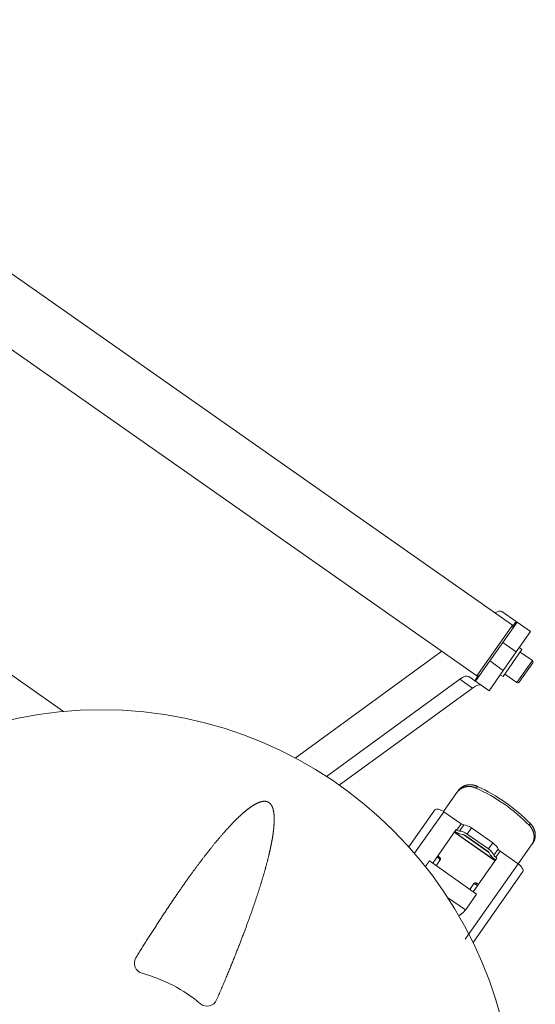
# Model space of a CAD drawing. Extents: x -123022 to 24613, y -6177 to 17283.
# Drawn here: x -107797 to -107547, y 2657 to 3134 of the extents above; entities that cross this region are included whole.
import ezdxf

# ---------------------------------------------------------------- set-up
doc = ezdxf.new("R2010")
doc.units = 0
doc.header["$LTSCALE"] = 130.68
doc.layers.get('0').update_dxf_attribs({"linetype": 'CONTINUOUS'})
doc.layers.add('1', color=7, linetype='CONTINUOUS')

# ---------------------------------------------------------------- blocks, each defined once
blk = doc.blocks.new('a10', base_point=(4243.03, 4811.58))
at = {"color": 0, "linetype": 'Continuous', "lineweight": 0}
for p, q in [((4580.04, 5718.24), (4516.26, 5762.97)), ((4764.07, 5669.77), (4770.51, 5678.95)), ((4770.51, 5678.95), (4771.09, 5679.78)), ((4779.89, 5681.13), (4780.48, 5681.96)), ((4747.28, 5652.63), (4759.91, 5670.63)), ((4750, 5649.54), (4764.15, 5669.71)), ((4764.15, 5669.71), (4772.59, 5663.8)), ((4770.26, 5661), (4758.83, 5644.71)), ((4789.05, 5646.01), (4769.41, 5659.79)), ((4769.65, 5660.14), (4769.9, 5659.96)), ((4770.51, 5660.83), (4770.26, 5661)), ((4772.59, 5663.8), (4770.51, 5660.83)), ((4773.83, 5663.31), (4771.75, 5660.34)), ((4777.57, 5661.85), (4775.49, 5658.88)), ((4777.57, 5661.85), (4787.89, 5654.61)), ((4806.13, 5663.97), (4805.55, 5663.13)), ((4769.74, 5659.4), (4788.57, 5646.19)), ((4786.06, 5649.99), (4773.85, 5658.55)), ((4774.88, 5658.02), (4785.2, 5650.78)), ((4775.49, 5658.88), (4785.81, 5651.64)), ((4787.89, 5654.61), (4785.81, 5651.64)), ((4788.45, 5648.63), (4790.54, 5651.59)), ((4789.34, 5647.62), (4791.42, 5650.59)), ((4791.42, 5650.59), (4800.18, 5644.45)), ((4806.7, 5653.57), (4800.26, 5644.39)), ((4806.7, 5653.57), (4807.28, 5654.4)), ((4780.11, 5629.78), (4757.19, 5645.86)), ((4760.47, 5643.56), (4762.43, 5646.36)), ((4760.94, 5647.71), (4761.75, 5647.14)), ((4762.12, 5647.65), (4761.3, 5648.23)), ((4761.75, 5647.14), (4762.12, 5647.65)), ((4778.48, 5630.93), (4789.91, 5647.22)), ((4788.73, 5646.76), (4789.3, 5646.36)), ((4789.91, 5647.22), (4789.34, 5647.62)), ((4800.18, 5644.45), (4774.54, 5607.9)), ((4802.48, 5640.77), (4778.35, 5606.37)), ((4778.81, 5634.88), (4776.84, 5632.08)), ((4780.13, 5635.02), (4779.77, 5634.5)), ((4779.77, 5634.5), (4780.58, 5633.93)), ((4780.95, 5634.45), (4780.13, 5635.02)), ((4766.01, 5628.2), (4774.7, 5622.11)), ((4775.3, 5622.92), (4780.11, 5629.78))]:
    blk.add_line(p, q, dxfattribs=at)
for points in [[(4770.51, 5678.95), (4770.61, 5679.08), (4770.7, 5679.21), (4770.8, 5679.34), (4770.91, 5679.46), (4771.01, 5679.58), (4771.12, 5679.7), (4771.23, 5679.82), (4771.35, 5679.93), (4771.47, 5680.04), (4771.59, 5680.15), (4771.71, 5680.26), (4771.84, 5680.36), (4771.96, 5680.46), (4772.1, 5680.55), (4772.23, 5680.65), (4772.36, 5680.74), (4772.5, 5680.82), (4772.64, 5680.91), (4772.79, 5680.99), (4772.93, 5681.07), (4773.08, 5681.14), (4773.23, 5681.21), (4773.38, 5681.28), (4773.53, 5681.35), (4773.68, 5681.41), (4773.84, 5681.46), (4774, 5681.52), (4774.16, 5681.57), (4774.32, 5681.62), (4774.48, 5681.66), (4774.64, 5681.7), (4774.81, 5681.74), (4774.97, 5681.77), (4775.14, 5681.8), (4775.31, 5681.83), (4775.47, 5681.85), (4775.64, 5681.87), (4775.81, 5681.88), (4775.99, 5681.89), (4776.16, 5681.9), (4776.33, 5681.9), (4776.5, 5681.9), (4776.68, 5681.9), (4776.85, 5681.89), (4777.02, 5681.88), (4777.19, 5681.86), (4777.37, 5681.84), (4777.54, 5681.82), (4777.71, 5681.79), (4777.89, 5681.76), (4778.06, 5681.73), (4778.23, 5681.69), (4778.4, 5681.65), (4778.57, 5681.61), (4778.74, 5681.56), (4778.9, 5681.51), (4779.07, 5681.45), (4779.24, 5681.4), (4779.4, 5681.33), (4779.57, 5681.27), (4779.73, 5681.2), (4779.89, 5681.13)], [(4771.09, 5679.78), (4771.19, 5679.92), (4771.29, 5680.04), (4771.39, 5680.17), (4771.49, 5680.29), (4771.6, 5680.42), (4771.71, 5680.54), (4771.82, 5680.65), (4771.93, 5680.76), (4772.05, 5680.88), (4772.17, 5680.98), (4772.29, 5681.09), (4772.42, 5681.19), (4772.55, 5681.29), (4772.68, 5681.38), (4772.81, 5681.48), (4772.94, 5681.57), (4773.08, 5681.65), (4773.22, 5681.74), (4773.36, 5681.82), (4773.51, 5681.9), (4773.65, 5681.97), (4773.8, 5682.04), (4773.95, 5682.11), (4774.1, 5682.17), (4774.25, 5682.23), (4774.4, 5682.29), (4774.56, 5682.34), (4774.72, 5682.4), (4774.88, 5682.44), (4775.04, 5682.49), (4775.2, 5682.53), (4775.36, 5682.56), (4775.52, 5682.6), (4775.69, 5682.63), (4775.85, 5682.65), (4776.02, 5682.67), (4776.19, 5682.69), (4776.35, 5682.71), (4776.52, 5682.72), (4776.69, 5682.73), (4776.86, 5682.73), (4777.03, 5682.73), (4777.2, 5682.73), (4777.35, 5682.73), (4777.5, 5682.72), (4777.64, 5682.71), (4777.79, 5682.69), (4777.94, 5682.68), (4778.08, 5682.66), (4778.23, 5682.64), (4778.38, 5682.61), (4778.52, 5682.59), (4778.64, 5682.56), (4778.75, 5682.54), (4778.87, 5682.51), (4778.99, 5682.48), (4779.11, 5682.45), (4779.22, 5682.42), (4779.34, 5682.39), (4779.46, 5682.35), (4779.57, 5682.31), (4779.69, 5682.28), (4779.8, 5682.24), (4779.91, 5682.19), (4780.03, 5682.15), (4780.14, 5682.1), (4780.25, 5682.06), (4780.36, 5682.01), (4780.48, 5681.96)], [(4805.55, 5663.13), (4805.67, 5663.01), (4805.79, 5662.88), (4805.91, 5662.74), (4806.02, 5662.61), (4806.13, 5662.48), (4806.24, 5662.34), (4806.34, 5662.2), (4806.45, 5662.06), (4806.54, 5661.92), (4806.64, 5661.77), (4806.73, 5661.62), (4806.82, 5661.48), (4806.91, 5661.32), (4806.99, 5661.17), (4807.07, 5661.02), (4807.15, 5660.86), (4807.22, 5660.71), (4807.29, 5660.55), (4807.36, 5660.39), (4807.42, 5660.23), (4807.48, 5660.07), (4807.53, 5659.91), (4807.59, 5659.75), (4807.64, 5659.58), (4807.68, 5659.42), (4807.72, 5659.25), (4807.76, 5659.09), (4807.79, 5658.92), (4807.82, 5658.76), (4807.85, 5658.59), (4807.87, 5658.42), (4807.89, 5658.26), (4807.9, 5658.09), (4807.92, 5657.92), (4807.92, 5657.75), (4807.93, 5657.59), (4807.92, 5657.42), (4807.92, 5657.25), (4807.91, 5657.09), (4807.9, 5656.92), (4807.88, 5656.76), (4807.86, 5656.59), (4807.84, 5656.43), (4807.81, 5656.26), (4807.78, 5656.1), (4807.75, 5655.94), (4807.71, 5655.78), (4807.67, 5655.62), (4807.62, 5655.46), (4807.57, 5655.31), (4807.52, 5655.15), (4807.46, 5655), (4807.4, 5654.85), (4807.33, 5654.7), (4807.27, 5654.55), (4807.2, 5654.41), (4807.12, 5654.26), (4807.04, 5654.12), (4806.96, 5653.98), (4806.88, 5653.84), (4806.79, 5653.71), (4806.7, 5653.57)], [(4806.13, 5663.97), (4806.26, 5663.83), (4806.38, 5663.7), (4806.5, 5663.57), (4806.62, 5663.43), (4806.73, 5663.29), (4806.84, 5663.15), (4806.95, 5663), (4807.05, 5662.86), (4807.15, 5662.71), (4807.25, 5662.56), (4807.35, 5662.41), (4807.44, 5662.25), (4807.52, 5662.1), (4807.61, 5661.94), (4807.69, 5661.79), (4807.76, 5661.63), (4807.84, 5661.47), (4807.91, 5661.31), (4807.97, 5661.14), (4808.04, 5660.98), (4808.09, 5660.82), (4808.15, 5660.65), (4808.2, 5660.48), (4808.25, 5660.32), (4808.29, 5660.15), (4808.33, 5659.98), (4808.37, 5659.81), (4808.4, 5659.64), (4808.42, 5659.47), (4808.45, 5659.3), (4808.47, 5659.13), (4808.48, 5658.96), (4808.5, 5658.79), (4808.5, 5658.62), (4808.51, 5658.45), (4808.51, 5658.28), (4808.51, 5658.11), (4808.5, 5657.94), (4808.49, 5657.78), (4808.47, 5657.61), (4808.45, 5657.44), (4808.43, 5657.28), (4808.4, 5657.13), (4808.38, 5656.99), (4808.35, 5656.85), (4808.32, 5656.71), (4808.28, 5656.57), (4808.24, 5656.43), (4808.2, 5656.29), (4808.16, 5656.16), (4808.12, 5656.04), (4808.08, 5655.93), (4808.04, 5655.82), (4808, 5655.72), (4807.95, 5655.61), (4807.91, 5655.5), (4807.86, 5655.4), (4807.81, 5655.3), (4807.76, 5655.19), (4807.7, 5655.09), (4807.65, 5654.99), (4807.59, 5654.89), (4807.53, 5654.79), (4807.47, 5654.69), (4807.41, 5654.6), (4807.35, 5654.5), (4807.28, 5654.4)], [(4757.19, 5645.86), (4757.19, 5645.85), (4757.19, 5645.85), (4757.18, 5645.84), (4757.17, 5645.83), (4757.16, 5645.82), (4757.15, 5645.8), (4757.14, 5645.78), (4757.12, 5645.76), (4757.1, 5645.73), (4757.08, 5645.7), (4757.06, 5645.67), (4757.03, 5645.63), (4757.01, 5645.59), (4756.98, 5645.55), (4756.95, 5645.51), (4756.91, 5645.46), (4756.88, 5645.41), (4756.84, 5645.35), (4756.8, 5645.29), (4756.75, 5645.24), (4756.71, 5645.17), (4756.67, 5645.11), (4756.62, 5645.04), (4756.57, 5644.97), (4756.51, 5644.89), (4756.46, 5644.82), (4756.41, 5644.74), (4756.35, 5644.65), (4756.29, 5644.57), (4756.23, 5644.48), (4756.16, 5644.39), (4756.1, 5644.3), (4756.03, 5644.21), (4755.96, 5644.11), (4755.9, 5644.01), (4755.82, 5643.91), (4755.75, 5643.8), (4755.68, 5643.7), (4755.6, 5643.59), (4755.52, 5643.48), (4755.44, 5643.37), (4755.36, 5643.25), (4755.28, 5643.13)], [(4761.75, 5647.14), (4761.79, 5647.11), (4761.83, 5647.08), (4761.86, 5647.05), (4761.9, 5647.02), (4761.93, 5646.99), (4761.96, 5646.95), (4761.99, 5646.91), (4762.02, 5646.87), (4762.05, 5646.83), (4762.07, 5646.79), (4762.1, 5646.75), (4762.12, 5646.7), (4762.14, 5646.66), (4762.15, 5646.61), (4762.17, 5646.56), (4762.18, 5646.52), (4762.19, 5646.48), (4762.2, 5646.44), (4762.2, 5646.41), (4762.2, 5646.37), (4762.21, 5646.32), (4762.2, 5646.28), (4762.2, 5646.24), (4762.2, 5646.19), (4762.19, 5646.15), (4762.18, 5646.1), (4762.17, 5646.06), (4762.15, 5646.01), (4762.13, 5645.97), (4762.11, 5645.92), (4762.09, 5645.87), (4762.06, 5645.83)], [(4762.43, 5646.36), (4762.46, 5646.41), (4762.49, 5646.46), (4762.51, 5646.51), (4762.53, 5646.56), (4762.55, 5646.61), (4762.56, 5646.66), (4762.57, 5646.72), (4762.57, 5646.78), (4762.57, 5646.83), (4762.57, 5646.89), (4762.56, 5646.95), (4762.55, 5647), (4762.54, 5647.06), (4762.52, 5647.12), (4762.5, 5647.17), (4762.48, 5647.23), (4762.45, 5647.28), (4762.42, 5647.34), (4762.38, 5647.39), (4762.34, 5647.44), (4762.3, 5647.49), (4762.26, 5647.53), (4762.22, 5647.57), (4762.17, 5647.61), (4762.12, 5647.65)], [(4778.43, 5634.34), (4778.44, 5634.35), (4778.44, 5634.36), (4778.44, 5634.36), (4778.45, 5634.37), (4778.45, 5634.37), (4778.46, 5634.38), (4778.46, 5634.38), (4778.47, 5634.39), (4778.47, 5634.4), (4778.48, 5634.4), (4778.48, 5634.41), (4778.48, 5634.41), (4778.49, 5634.42), (4778.49, 5634.42), (4778.5, 5634.43), (4778.5, 5634.43), (4778.51, 5634.44), (4778.51, 5634.44), (4778.52, 5634.45), (4778.52, 5634.45), (4778.53, 5634.46), (4778.53, 5634.46), (4778.54, 5634.47), (4778.54, 5634.47), (4778.55, 5634.48), (4778.55, 5634.48), (4778.56, 5634.48), (4778.56, 5634.49), (4778.57, 5634.49), (4778.57, 5634.5), (4778.58, 5634.5), (4778.58, 5634.51), (4778.59, 5634.51), (4778.59, 5634.51), (4778.6, 5634.52), (4778.6, 5634.52), (4778.61, 5634.53), (4778.61, 5634.53), (4778.62, 5634.53), (4778.62, 5634.54), (4778.63, 5634.54), (4778.63, 5634.54), (4778.64, 5634.55), (4778.64, 5634.55), (4778.65, 5634.56), (4778.65, 5634.56), (4778.66, 5634.56), (4778.66, 5634.56), (4778.67, 5634.57), (4778.68, 5634.57), (4778.68, 5634.57), (4778.69, 5634.58), (4778.69, 5634.58), (4778.7, 5634.58), (4778.7, 5634.59), (4778.71, 5634.59), (4778.71, 5634.59), (4778.72, 5634.6), (4778.72, 5634.6), (4778.73, 5634.6), (4778.73, 5634.6), (4778.74, 5634.61), (4778.75, 5634.61), (4778.75, 5634.61), (4778.76, 5634.61), (4778.76, 5634.62), (4778.77, 5634.62), (4778.77, 5634.62), (4778.78, 5634.62), (4778.78, 5634.63), (4778.79, 5634.63), (4778.79, 5634.63), (4778.8, 5634.63), (4778.8, 5634.64), (4778.81, 5634.64), (4778.82, 5634.64), (4778.82, 5634.64), (4778.83, 5634.64), (4778.83, 5634.65), (4778.84, 5634.65), (4778.84, 5634.65), (4778.85, 5634.65), (4778.85, 5634.65), (4778.86, 5634.66), (4778.86, 5634.66), (4778.87, 5634.66), (4778.87, 5634.66), (4778.88, 5634.66), (4778.88, 5634.66), (4778.89, 5634.67), (4778.89, 5634.67), (4778.9, 5634.67), (4778.9, 5634.67), (4778.91, 5634.67), (4778.92, 5634.67), (4778.92, 5634.67), (4778.93, 5634.67), (4778.93, 5634.68), (4778.94, 5634.68), (4778.94, 5634.68), (4778.95, 5634.68), (4778.95, 5634.68), (4778.96, 5634.68), (4778.96, 5634.68), (4778.97, 5634.68), (4778.97, 5634.69), (4778.98, 5634.69), (4778.98, 5634.69), (4778.99, 5634.69), (4778.99, 5634.69), (4779, 5634.69), (4779, 5634.69), (4779, 5634.69), (4779.01, 5634.69), (4779.01, 5634.69), (4779.02, 5634.69), (4779.02, 5634.69), (4779.03, 5634.69), (4779.03, 5634.69), (4779.04, 5634.7), (4779.05, 5634.7), (4779.05, 5634.7), (4779.06, 5634.7), (4779.06, 5634.7), (4779.07, 5634.7), (4779.08, 5634.7), (4779.08, 5634.7), (4779.09, 5634.7), (4779.1, 5634.7), (4779.1, 5634.7), (4779.11, 5634.7), (4779.12, 5634.7), (4779.12, 5634.7), (4779.13, 5634.7), (4779.14, 5634.7), (4779.14, 5634.7), (4779.15, 5634.7), (4779.16, 5634.7), (4779.16, 5634.7), (4779.17, 5634.7), (4779.18, 5634.7), (4779.18, 5634.7), (4779.19, 5634.7), (4779.2, 5634.7), (4779.2, 5634.7), (4779.21, 5634.7), (4779.22, 5634.7), (4779.22, 5634.7), (4779.23, 5634.7), (4779.24, 5634.7), (4779.24, 5634.7), (4779.25, 5634.7), (4779.26, 5634.7), (4779.26, 5634.7), (4779.27, 5634.69), (4779.28, 5634.69), (4779.28, 5634.69), (4779.29, 5634.69), (4779.3, 5634.69), (4779.3, 5634.69), (4779.31, 5634.69), (4779.31, 5634.69), (4779.32, 5634.69), (4779.33, 5634.69), (4779.33, 5634.69), (4779.34, 5634.68), (4779.35, 5634.68), (4779.35, 5634.68), (4779.36, 5634.68), (4779.37, 5634.68), (4779.37, 5634.68), (4779.38, 5634.68), (4779.39, 5634.67), (4779.39, 5634.67), (4779.4, 5634.67), (4779.4, 5634.67), (4779.41, 5634.67), (4779.42, 5634.67), (4779.42, 5634.67), (4779.43, 5634.66), (4779.44, 5634.66), (4779.44, 5634.66), (4779.45, 5634.66), (4779.46, 5634.66), (4779.46, 5634.65), (4779.47, 5634.65), (4779.47, 5634.65), (4779.48, 5634.65), (4779.49, 5634.65), (4779.49, 5634.64), (4779.5, 5634.64), (4779.5, 5634.64), (4779.51, 5634.64), (4779.52, 5634.64), (4779.52, 5634.63), (4779.53, 5634.63), (4779.53, 5634.63), (4779.54, 5634.63), (4779.55, 5634.62), (4779.55, 5634.62), (4779.56, 5634.62), (4779.56, 5634.62), (4779.57, 5634.61), (4779.57, 5634.61), (4779.58, 5634.61), (4779.59, 5634.61), (4779.59, 5634.6), (4779.6, 5634.6), (4779.6, 5634.6), (4779.61, 5634.6), (4779.61, 5634.59), (4779.62, 5634.59), (4779.63, 5634.59), (4779.63, 5634.59), (4779.64, 5634.58), (4779.64, 5634.58), (4779.65, 5634.58), (4779.65, 5634.57), (4779.66, 5634.57), (4779.66, 5634.57), (4779.67, 5634.56), (4779.68, 5634.56), (4779.68, 5634.56), (4779.69, 5634.56), (4779.69, 5634.55), (4779.7, 5634.55), (4779.7, 5634.55), (4779.71, 5634.54), (4779.71, 5634.54), (4779.72, 5634.54), (4779.72, 5634.53), (4779.73, 5634.53), (4779.73, 5634.53), (4779.74, 5634.52), (4779.74, 5634.52), (4779.75, 5634.52), (4779.75, 5634.51), (4779.76, 5634.51), (4779.77, 5634.5)], [(4780.13, 5635.02), (4780.08, 5635.05), (4780.02, 5635.08), (4779.97, 5635.11), (4779.92, 5635.14), (4779.86, 5635.16), (4779.81, 5635.18), (4779.75, 5635.19), (4779.69, 5635.2), (4779.63, 5635.21), (4779.58, 5635.22), (4779.52, 5635.22), (4779.46, 5635.22), (4779.4, 5635.22), (4779.35, 5635.21), (4779.29, 5635.2), (4779.24, 5635.18), (4779.19, 5635.17), (4779.14, 5635.15), (4779.09, 5635.12), (4779.04, 5635.1), (4778.99, 5635.07), (4778.95, 5635.03), (4778.91, 5635), (4778.87, 5634.96), (4778.84, 5634.92), (4778.81, 5634.88)], [(4774.7, 5622.11), (4774.56, 5621.95), (4774.43, 5621.79), (4774.29, 5621.64), (4774.15, 5621.49), (4774.01, 5621.34), (4773.87, 5621.2), (4773.72, 5621.05), (4773.57, 5620.91), (4773.42, 5620.78), (4773.27, 5620.64), (4773.11, 5620.51), (4772.96, 5620.38), (4772.8, 5620.26), (4772.64, 5620.14), (4772.47, 5620.02), (4772.31, 5619.9), (4772.14, 5619.78), (4771.97, 5619.67), (4771.8, 5619.56), (4771.62, 5619.46), (4771.45, 5619.36)]]:
    blk.add_lwpolyline(points, dxfattribs=at)
for centre, radius, start, end in [((4743.33, 5601.71), 87.42, 44.6309, 65.2776), ((4743.91, 5602.54), 87.43, 44.6313, 65.2773), ((4770.37, 5660.3), 1.09, 208.1077, 235.2475), ((4789.2, 5647.08), 1.09, 234.6465, 261.8224), ((4761.94, 5632.3), 16.33, 321.3937, 324.943)]:
    blk.add_arc(centre, radius, start, end, dxfattribs=at)
at = {"color": 0, "linetype": 'Continuous', "lineweight": 0, "extrusion": (0, 0, -1)}
for centre, major_axis, start_param, end_param in [((4763.18, 5668.33), (-3.27, 2.3), 0, 1.570796), ((4770.87, 5661.35), (-3.27, 2.3), 3.665191, 4.712389), ((4770.87, 5661.35), (-1.23, 0.86), 3.665191, 4.712389), ((4774.4, 5657.33), (-3.68, 2.58), 0.523599, 1.570796), ((4776.48, 5660.29), (-3.68, 2.58), 0.523599, 1.570796), ((4774.4, 5657.33), (-1.64, 1.15), 0.523599, 1.570796), ((4784.72, 5650.09), (-1.64, 1.15), 1.570796, 2.617994), ((4784.72, 5650.09), (-3.68, 2.58), 1.570796, 2.617994), ((4786.8, 5653.05), (-3.68, 2.58), 1.570796, 2.617994), ((4789.7, 5648.14), (-3.27, 2.3), 4.712389, 5.759587), ((4789.7, 5648.14), (-1.23, 0.86), 4.712389, 5.759587)]:
    blk.add_ellipse(centre, major_axis=major_axis, ratio=0.422618, start_param=start_param, end_param=end_param, dxfattribs=at)
at = {"color": 0, "linetype": 'Continuous', "lineweight": 0}
for centre, major_axis, start_param, end_param in [((4772.95, 5664.32), (1.23, -0.86), 4.712389, 5.759587), ((4791.78, 5651.11), (1.23, -0.86), 3.665191, 4.712389), ((4799.2, 5643.06), (3.27, -2.3), 6.283185, 7.853982)]:
    blk.add_ellipse(centre, major_axis=major_axis, ratio=0.422618, start_param=start_param, end_param=end_param, dxfattribs=at)
blk = doc.blocks.new('b8', base_point=(4216.27, 5881.54))
at = {"color": 0, "linetype": 'Continuous', "lineweight": 0}
for p, q in [((4383.75, 6053.22), (4376.86, 6043.39)), ((4383.75, 6053.22), (4390.3, 6048.62)), ((4369.12, 6049.07), (4362.57, 6039.74)), ((4370.23, 6049.27), (4362.77, 6038.62)), ((4367.8, 6033.26), (4376.99, 6046.36)), ((4376.13, 6045.13), (4370.23, 6049.27)), ((4378.3, 6045.44), (4376.99, 6046.36)), ((4390.3, 6048.62), (4383.41, 6038.8)), ((4389.69, 6046), (4388.29, 6045.76)), ((4388.97, 6045.88), (4390.7, 6048.35)), ((4389.69, 6046), (4389.04, 6045.08)), ((4389.69, 6046), (4511.67, 5960.44)), ((4390.58, 6048.43), (4390.3, 6048.62)), ((4390.7, 6048.35), (4390.58, 6048.43)), ((4397.57, 6043.52), (4390.7, 6048.35)), ((4376.86, 6043.39), (4370.55, 6034.39)), ((4389.04, 6045.08), (4372.46, 6021.44)), ((4376.86, 6043.39), (4383.41, 6038.8)), ((4368.66, 6034.49), (4362.77, 6038.62)), ((4383.41, 6038.8), (4377.1, 6029.79)), ((4370.55, 6034.39), (4363.66, 6024.56)), ((4369.11, 6032.34), (4367.8, 6033.26)), ((4370.55, 6034.39), (4377.1, 6029.79)), ((4377.1, 6029.79), (4370.21, 6019.97)), ((4363.66, 6024.56), (4370.21, 6019.97)), ((4370.6, 6019.69), (4372.33, 6022.16)), ((4372.46, 6021.44), (4372.22, 6022.84)), ((4367.62, 6017.49), (4331.42, 5892.61)), ((4367.62, 6017.49), (4373.77, 6013.17)), ((4370.21, 6019.97), (4370.48, 6019.78)), ((4370.48, 6019.78), (4370.6, 6019.69)), ((4370.6, 6019.69), (4373.42, 6017.72)), ((4372.46, 6021.44), (4494.44, 5935.88)), ((4373.77, 6013.17), (4337.58, 5888.29)), ((4351.44, 5878.57), (4389.4, 6009.56)), ((4511.67, 5960.44), (4797.4, 5760.04)), ((4494.44, 5935.88), (4780.17, 5735.48)), ((4792.38, 5766.61), (4799.26, 5761.79)), ((4799.65, 5761.51), (4792.76, 5751.69)), ((4797.4, 5760.04), (4796.75, 5759.12)), ((4797.4, 5760.04), (4797.64, 5758.64)), ((4799.26, 5761.79), (4797.52, 5759.32)), ((4799.38, 5761.7), (4799.26, 5761.79)), ((4799.65, 5761.51), (4799.38, 5761.7)), ((4799.65, 5761.51), (4806.2, 5756.92)), ((4796.75, 5759.12), (4780.17, 5735.48)), ((4806.2, 5756.92), (4799.31, 5747.09)), ((4792.76, 5751.69), (4786.44, 5742.68)), ((4792.76, 5751.69), (4799.31, 5747.09)), ((4692.28, 5695.68), (4763.22, 5747.36)), ((4792.87, 5735.12), (4802.05, 5748.22)), ((4799.31, 5747.09), (4792.99, 5738.09)), ((4802.05, 5748.22), (4800.74, 5749.14)), ((4801.19, 5746.99), (4807.09, 5742.86)), ((4786.44, 5742.68), (4779.55, 5732.86)), ((4786.44, 5742.68), (4792.99, 5738.09)), ((4799.62, 5732.21), (4807.09, 5742.86)), ((4800.74, 5732.41), (4807.28, 5741.74)), ((4792.99, 5738.09), (4786.1, 5728.26)), ((4792.87, 5735.12), (4791.56, 5736.04)), ((4793.73, 5736.35), (4799.62, 5732.21)), ((4771.95, 5733.9), (4707.32, 5686.82)), ((4771.95, 5733.9), (4778.1, 5729.58)), ((4779.16, 5733.13), (4776.34, 5735.11)), ((4780.89, 5735.6), (4779.16, 5733.13)), ((4779.16, 5733.13), (4779.28, 5733.05)), ((4779.28, 5733.05), (4779.55, 5732.86)), ((4779.55, 5732.86), (4786.1, 5728.26)), ((4780.17, 5735.48), (4781.56, 5735.72)), ((4778.1, 5729.58), (4713.59, 5682.58))]:
    blk.add_line(p, q, dxfattribs=at)
for centre, start, end in [((4369.77, 6048.61), 54.9543, 144.9543), ((4363.23, 6039.28), 144.9543, 234.9543), ((4806.63, 5742.2), 324.9543, 54.9543), ((4800.08, 5732.87), 234.9543, 324.9543)]:
    blk.add_arc(centre, 0.8, start, end, dxfattribs=at)
for centre, major_axis, start_param, end_param in [((4390.68, 6033.7), (6.89, 9.82), 5.625921, 6.283185), ((4769.45, 5725.28), (-6.89, -9.82), 3.141593, 3.926991), ((4775.6, 5720.97), (-6.89, -9.82), 3.141593, 3.926991)]:
    blk.add_ellipse(centre, major_axis=major_axis, ratio=0.34202, start_param=start_param, end_param=end_param, dxfattribs=at)
at = {"color": 0, "linetype": 'Continuous', "lineweight": 0, "extrusion": (0, 0, -1)}
for centre, major_axis, start_param, end_param in [((4360.37, 6012.21), (-6.89, -9.82), 3.141593, 3.926991), ((4366.53, 6007.89), (-6.89, -9.82), 3.141593, 3.926991), ((4785.49, 5756.79), (6.89, 9.82), 5.625921, 6.283185)]:
    blk.add_ellipse(centre, major_axis=major_axis, ratio=0.34202, start_param=start_param, end_param=end_param, dxfattribs=at)
blk = doc.blocks.new('a12', base_point=(4252.01, 4606.8))
at = {"color": 0, "linetype": 'Continuous', "lineweight": 0}
blk.add_lwpolyline([(4654.18, 5578.57), (4654.46, 5579.21), (4654.73, 5579.84), (4655.01, 5580.48), (4655.28, 5581.1), (4655.54, 5581.73), (4655.81, 5582.35), (4656.07, 5582.97), (4656.34, 5583.58), (4656.6, 5584.19), (4656.85, 5584.8), (4657.11, 5585.4), (4657.36, 5586), (4657.61, 5586.59), (4657.86, 5587.18), (4658.11, 5587.77), (4658.35, 5588.35), (4658.6, 5588.93), (4658.84, 5589.51), (4659.07, 5590.08), (4659.31, 5590.65), (4659.55, 5591.22), (4659.78, 5591.78), (4660.01, 5592.34), (4660.24, 5592.9), (4660.46, 5593.45), (4660.69, 5594), (4660.91, 5594.54), (4661.13, 5595.08), (4661.35, 5595.62), (4661.57, 5596.16), (4661.79, 5596.69), (4662, 5597.22), (4662.21, 5597.74), (4662.42, 5598.26), (4662.63, 5598.78), (4662.83, 5599.3), (4663.04, 5599.81), (4663.24, 5600.32), (4663.44, 5600.82), (4663.64, 5601.33), (4663.84, 5601.83), (4664.04, 5602.32), (4664.23, 5602.82), (4664.42, 5603.31), (4664.61, 5603.79), (4664.8, 5604.28), (4664.99, 5604.76), (4665.18, 5605.23), (4665.36, 5605.71), (4665.54, 5606.18), (4665.73, 5606.65), (4665.9, 5607.12), (4666.08, 5607.58), (4666.26, 5608.04), (4666.43, 5608.49), (4666.61, 5608.95), (4666.78, 5609.4), (4666.95, 5609.85), (4667.12, 5610.29), (4667.28, 5610.73), (4667.45, 5611.17), (4667.61, 5611.61), (4667.78, 5612.04), (4667.94, 5612.47), (4668.1, 5612.9), (4668.26, 5613.33), (4668.41, 5613.75), (4668.57, 5614.17), (4668.72, 5614.59), (4668.88, 5615), (4669.03, 5615.42), (4669.18, 5615.82), (4669.33, 5616.23), (4669.47, 5616.64), (4669.62, 5617.04), (4669.76, 5617.44), (4669.91, 5617.84), (4670.05, 5618.23), (4670.19, 5618.62), (4670.33, 5619.01), (4670.47, 5619.4), (4670.61, 5619.79), (4670.74, 5620.17), (4670.88, 5620.55), (4671.01, 5620.93), (4671.15, 5621.31), (4671.28, 5621.68), (4671.41, 5622.06), (4671.54, 5622.43), (4671.67, 5622.8), (4671.79, 5623.16), (4671.92, 5623.53), (4672.05, 5623.89), (4672.17, 5624.25), (4672.29, 5624.61), (4672.41, 5624.96), (4672.54, 5625.32), (4672.66, 5625.67), (4672.77, 5626.02), (4672.89, 5626.37), (4673.01, 5626.72), (4673.13, 5627.06), (4673.24, 5627.41), (4673.36, 5627.75), (4673.47, 5628.09), (4673.58, 5628.43), (4673.69, 5628.76), (4673.8, 5629.1), (4673.91, 5629.43), (4674.02, 5629.76), (4674.13, 5630.09), (4674.24, 5630.42), (4674.34, 5630.75), (4674.45, 5631.08), (4674.55, 5631.4), (4674.66, 5631.72), (4674.76, 5632.04), (4674.86, 5632.36), (4674.96, 5632.68), (4675.06, 5633), (4675.16, 5633.31), (4675.26, 5633.63), (4675.36, 5633.94), (4675.45, 5634.25), (4675.55, 5634.56), (4675.65, 5634.87), (4675.74, 5635.18), (4675.83, 5635.48), (4675.93, 5635.78), (4676.02, 5636.09), (4676.11, 5636.39), (4676.2, 5636.69), (4676.29, 5636.98), (4676.38, 5637.28), (4676.47, 5637.57), (4676.55, 5637.87), (4676.64, 5638.16), (4676.73, 5638.45), (4676.81, 5638.74), (4676.9, 5639.02), (4676.98, 5639.31), (4677.06, 5639.59), (4677.14, 5639.88), (4677.22, 5640.16), (4677.3, 5640.44), (4677.38, 5640.72), (4677.46, 5640.99), (4677.54, 5641.27), (4677.62, 5641.54), (4677.69, 5641.81), (4677.77, 5642.08), (4677.84, 5642.35), (4677.91, 5642.62), (4677.99, 5642.89), (4678.06, 5643.15), (4678.13, 5643.41), (4678.2, 5643.67), (4678.27, 5643.93), (4678.34, 5644.19), (4678.41, 5644.45), (4678.48, 5644.7), (4678.54, 5644.95), (4678.61, 5645.2), (4678.67, 5645.45), (4678.74, 5645.7), (4678.8, 5645.94), (4678.86, 5646.19), (4678.92, 5646.43), (4678.98, 5646.67), (4679.04, 5646.91), (4679.1, 5647.14), (4679.16, 5647.38), (4679.22, 5647.61), (4679.27, 5647.84), (4679.33, 5648.07), (4679.39, 5648.3), (4679.44, 5648.52), (4679.49, 5648.75), (4679.55, 5648.97), (4679.6, 5649.19), (4679.65, 5649.41), (4679.7, 5649.62), (4679.75, 5649.84), (4679.8, 5650.05), (4679.85, 5650.26), (4679.9, 5650.47), (4679.94, 5650.68), (4679.99, 5650.89), (4680.04, 5651.09), (4680.08, 5651.3), (4680.12, 5651.5), (4680.17, 5651.7), (4680.21, 5651.9), (4680.25, 5652.09), (4680.3, 5652.29), (4680.34, 5652.48), (4680.38, 5652.68), (4680.42, 5652.87), (4680.46, 5653.06), (4680.5, 5653.25), (4680.53, 5653.44), (4680.57, 5653.62), (4680.61, 5653.81), (4680.65, 5653.99), (4680.68, 5654.17), (4680.72, 5654.36), (4680.75, 5654.54), (4680.79, 5654.71), (4680.82, 5654.89), (4680.85, 5655.07), (4680.89, 5655.24), (4680.92, 5655.42), (4680.95, 5655.59), (4680.98, 5655.76), (4681.01, 5655.93), (4681.04, 5656.1), (4681.07, 5656.27), (4681.1, 5656.44), (4681.13, 5656.6), (4681.16, 5656.77), (4681.18, 5656.93), (4681.21, 5657.09), (4681.24, 5657.26), (4681.26, 5657.42), (4681.29, 5657.57), (4681.32, 5657.73), (4681.34, 5657.89), (4681.36, 5658.04), (4681.39, 5658.2), (4681.41, 5658.35), (4681.43, 5658.5), (4681.46, 5658.66), (4681.48, 5658.81), (4681.5, 5658.95), (4681.52, 5659.1), (4681.54, 5659.25), (4681.56, 5659.39), (4681.58, 5659.54), (4681.6, 5659.68), (4681.62, 5659.82), (4681.64, 5659.97), (4681.65, 5660.11), (4681.67, 5660.24), (4681.69, 5660.38), (4681.71, 5660.52), (4681.72, 5660.66), (4681.74, 5660.79), (4681.75, 5660.92), (4681.77, 5661.06), (4681.78, 5661.19), (4681.8, 5661.32), (4681.81, 5661.45), (4681.82, 5661.58), (4681.84, 5661.71), (4681.85, 5661.83), (4681.86, 5661.96), (4681.87, 5662.08), (4681.88, 5662.21), (4681.9, 5662.33), (4681.91, 5662.46), (4681.92, 5662.58), (4681.93, 5662.7), (4681.94, 5662.82), (4681.95, 5662.94), (4681.95, 5663.06), (4681.96, 5663.18), (4681.97, 5663.3), (4681.98, 5663.41), (4681.99, 5663.53), (4681.99, 5663.65), (4682, 5663.76), (4682.01, 5663.88), (4682.01, 5663.99), (4682.02, 5664.1), (4682.02, 5664.22), (4682.03, 5664.33), (4682.04, 5664.44), (4682.04, 5664.55), (4682.04, 5664.67), (4682.05, 5664.78), (4682.05, 5664.89), (4682.06, 5665), (4682.06, 5665.11), (4682.06, 5665.22), (4682.06, 5665.33), (4682.06, 5665.44), (4682.07, 5665.54), (4682.07, 5665.65), (4682.07, 5665.76), (4682.07, 5665.87), (4682.07, 5665.98), (4682.07, 5666.08), (4682.07, 5666.19), (4682.07, 5666.3), (4682.07, 5666.41), (4682.06, 5666.51), (4682.06, 5666.62), (4682.06, 5666.73), (4682.06, 5666.83), (4682.05, 5666.94), (4682.05, 5667.04), (4682.04, 5667.15), (4682.04, 5667.26), (4682.04, 5667.36), (4682.03, 5667.47), (4682.02, 5667.57), (4682.02, 5667.68), (4682.01, 5667.79), (4682, 5667.89), (4681.99, 5668), (4681.99, 5668.1), (4681.98, 5668.21), (4681.97, 5668.32), (4681.96, 5668.42), (4681.95, 5668.53), (4681.94, 5668.63), (4681.92, 5668.74), (4681.91, 5668.85), (4681.9, 5668.95), (4681.88, 5669.06), (4681.87, 5669.16), (4681.86, 5669.27), (4681.84, 5669.37), (4681.82, 5669.48), (4681.81, 5669.58), (4681.79, 5669.69), (4681.77, 5669.79), (4681.75, 5669.9), (4681.73, 5670), (4681.71, 5670.11), (4681.69, 5670.21), (4681.66, 5670.32), (4681.64, 5670.42), (4681.62, 5670.52), (4681.59, 5670.63), (4681.56, 5670.73), (4681.54, 5670.83), (4681.51, 5670.94), (4681.48, 5671.04), (4681.45, 5671.14), (4681.42, 5671.24), (4681.39, 5671.34), (4681.35, 5671.44), (4681.32, 5671.54), (4681.28, 5671.64), (4681.24, 5671.73), (4681.21, 5671.83), (4681.17, 5671.93), (4681.13, 5672.02), (4681.09, 5672.12), (4681.04, 5672.21), (4681, 5672.3), (4680.95, 5672.39), (4680.91, 5672.48), (4680.86, 5672.57), (4680.81, 5672.66), (4680.76, 5672.75), (4680.71, 5672.83), (4680.66, 5672.92), (4680.6, 5673), (4680.55, 5673.08), (4680.49, 5673.16), (4680.43, 5673.23), (4680.38, 5673.31), (4680.31, 5673.38), (4680.25, 5673.46), (4680.19, 5673.53), (4680.13, 5673.6), (4680.06, 5673.66), (4680, 5673.73), (4679.93, 5673.79), (4679.86, 5673.85), (4679.79, 5673.91), (4679.72, 5673.97), (4679.65, 5674.03), (4679.57, 5674.08), (4679.5, 5674.13), (4679.42, 5674.18), (4679.35, 5674.23), (4679.27, 5674.27), (4679.19, 5674.32), (4679.11, 5674.36), (4679.03, 5674.4), (4678.95, 5674.44), (4678.86, 5674.47), (4678.78, 5674.5), (4678.69, 5674.53), (4678.61, 5674.56), (4678.52, 5674.59), (4678.43, 5674.62), (4678.34, 5674.64), (4678.25, 5674.66), (4678.15, 5674.68), (4678.06, 5674.69), (4677.96, 5674.71), (4677.87, 5674.72), (4677.77, 5674.73), (4677.67, 5674.74), (4677.57, 5674.75), (4677.47, 5674.75), (4677.37, 5674.75), (4677.26, 5674.75), (4677.16, 5674.75), (4677.05, 5674.74), (4676.95, 5674.73), (4676.84, 5674.73), (4676.73, 5674.71), (4676.62, 5674.7), (4676.51, 5674.69), (4676.4, 5674.67), (4676.29, 5674.65), (4676.18, 5674.63), (4676.06, 5674.6), (4675.95, 5674.58), (4675.84, 5674.55), (4675.72, 5674.52), (4675.61, 5674.49), (4675.49, 5674.46), (4675.37, 5674.42), (4675.26, 5674.38), (4675.14, 5674.35), (4675.02, 5674.3), (4674.9, 5674.26), (4674.78, 5674.22), (4674.66, 5674.17), (4674.54, 5674.12), (4674.42, 5674.07), (4674.3, 5674.02), (4674.17, 5673.97), (4674.05, 5673.91), (4673.92, 5673.86), (4673.8, 5673.8), (4673.67, 5673.74), (4673.54, 5673.67), (4673.41, 5673.61), (4673.28, 5673.54), (4673.15, 5673.47), (4673.02, 5673.4), (4672.89, 5673.33), (4672.75, 5673.25), (4672.62, 5673.18), (4672.48, 5673.1), (4672.35, 5673.02), (4672.21, 5672.94), (4672.07, 5672.85), (4671.93, 5672.77), (4671.79, 5672.68), (4671.65, 5672.59), (4671.51, 5672.5), (4671.36, 5672.41), (4671.22, 5672.31), (4671.08, 5672.21), (4670.93, 5672.12), (4670.79, 5672.02), (4670.64, 5671.91), (4670.49, 5671.81), (4670.35, 5671.71), (4670.2, 5671.6), (4670.05, 5671.49), (4669.9, 5671.38), (4669.75, 5671.27), (4669.6, 5671.16), (4669.45, 5671.04), (4669.3, 5670.93), (4669.16, 5670.81), (4669.01, 5670.7), (4668.85, 5670.58), (4668.71, 5670.46), (4668.56, 5670.34), (4668.4, 5670.22), (4668.25, 5670.09), (4668.1, 5669.97), (4667.95, 5669.85), (4667.8, 5669.72), (4667.65, 5669.59), (4667.5, 5669.47), (4667.35, 5669.34), (4667.21, 5669.21), (4667.06, 5669.08), (4666.91, 5668.95), (4666.76, 5668.82), (4666.61, 5668.69), (4666.46, 5668.55), (4666.31, 5668.42), (4666.16, 5668.29), (4666.01, 5668.15), (4665.87, 5668.02), (4665.72, 5667.88), (4665.57, 5667.75), (4665.42, 5667.61), (4665.28, 5667.47), (4665.13, 5667.33), (4664.99, 5667.2), (4664.84, 5667.06), (4664.69, 5666.92), (4664.55, 5666.78), (4664.4, 5666.64), (4664.26, 5666.5), (4664.12, 5666.36), (4663.97, 5666.22), (4663.83, 5666.08), (4663.68, 5665.94), (4663.54, 5665.79), (4663.39, 5665.65), (4663.25, 5665.5), (4663.1, 5665.36), (4662.96, 5665.21), (4662.81, 5665.06), (4662.66, 5664.92), (4662.52, 5664.77), (4662.37, 5664.62), (4662.22, 5664.46), (4662.07, 5664.31), (4661.92, 5664.16), (4661.77, 5664), (4661.62, 5663.84), (4661.47, 5663.68), (4661.32, 5663.52), (4661.16, 5663.36), (4661.01, 5663.19), (4660.85, 5663.03), (4660.69, 5662.86), (4660.53, 5662.69), (4660.37, 5662.52), (4660.21, 5662.34), (4660.04, 5662.17), (4659.88, 5661.99), (4659.71, 5661.8), (4659.54, 5661.62), (4659.37, 5661.43), (4659.2, 5661.24), (4659.03, 5661.05), (4658.85, 5660.85), (4658.67, 5660.65), (4658.49, 5660.45), (4658.31, 5660.25), (4658.13, 5660.04), (4657.94, 5659.83), (4657.75, 5659.62), (4657.56, 5659.41), (4657.37, 5659.19), (4657.18, 5658.97), (4656.99, 5658.74), (4656.79, 5658.52), (4656.59, 5658.29), (4656.39, 5658.05), (4656.19, 5657.82), (4655.99, 5657.58), (4655.78, 5657.34), (4655.58, 5657.1), (4655.37, 5656.86), (4655.16, 5656.61), (4654.95, 5656.36), (4654.74, 5656.11), (4654.53, 5655.86), (4654.32, 5655.61), (4654.11, 5655.36), (4653.9, 5655.1), (4653.69, 5654.85), (4653.48, 5654.59), (4653.27, 5654.33), (4653.05, 5654.07), (4652.84, 5653.81), (4652.63, 5653.54), (4652.41, 5653.28), (4652.2, 5653.02), (4651.98, 5652.75), (4651.77, 5652.49), (4651.56, 5652.22), (4651.34, 5651.95), (4651.13, 5651.68), (4650.91, 5651.41), (4650.7, 5651.14), (4650.49, 5650.87), (4650.27, 5650.6), (4650.06, 5650.33), (4649.84, 5650.06), (4649.63, 5649.78), (4649.42, 5649.51), (4649.2, 5649.24), (4648.99, 5648.96), (4648.77, 5648.68), (4648.56, 5648.41), (4648.34, 5648.13), (4648.13, 5647.85), (4647.92, 5647.57), (4647.7, 5647.29), (4647.49, 5647.01), (4647.27, 5646.73), (4647.05, 5646.45), (4646.84, 5646.16), (4646.62, 5645.88), (4646.41, 5645.59), (4646.19, 5645.31), (4645.98, 5645.02), (4645.76, 5644.73), (4645.54, 5644.44), (4645.32, 5644.15), (4645.11, 5643.86), (4644.89, 5643.56), (4644.67, 5643.27), (4644.45, 5642.97), (4644.23, 5642.67), (4644, 5642.37), (4643.78, 5642.07), (4643.56, 5641.77), (4643.33, 5641.46), (4643.11, 5641.15), (4642.88, 5640.84), (4642.65, 5640.53), (4642.43, 5640.22), (4642.2, 5639.9), (4641.96, 5639.58), (4641.73, 5639.26), (4641.5, 5638.94), (4641.26, 5638.61), (4641.03, 5638.28), (4640.79, 5637.95), (4640.55, 5637.62), (4640.31, 5637.28), (4640.06, 5636.94), (4639.82, 5636.6), (4639.58, 5636.25), (4639.33, 5635.91), (4639.08, 5635.55), (4638.83, 5635.2), (4638.58, 5634.84), (4638.32, 5634.48), (4638.07, 5634.12), (4637.81, 5633.76), (4637.55, 5633.39), (4637.29, 5633.02), (4637.03, 5632.64), (4636.77, 5632.26), (4636.51, 5631.88), (4636.24, 5631.5), (4635.98, 5631.12), (4635.71, 5630.73), (4635.44, 5630.34), (4635.17, 5629.94), (4634.89, 5629.55), (4634.62, 5629.15), (4634.35, 5628.75), (4634.07, 5628.34), (4633.79, 5627.94), (4633.51, 5627.53), (4633.23, 5627.12), (4632.95, 5626.7), (4632.67, 5626.29), (4632.39, 5625.87), (4632.1, 5625.45), (4631.82, 5625.02), (4631.53, 5624.6), (4631.25, 5624.17), (4630.96, 5623.74), (4630.67, 5623.3), (4630.38, 5622.87), (4630.08, 5622.43), (4629.79, 5621.99), (4629.5, 5621.54), (4629.2, 5621.1), (4628.91, 5620.65), (4628.61, 5620.2), (4628.31, 5619.75), (4628.01, 5619.29), (4627.71, 5618.84), (4627.41, 5618.38), (4627.11, 5617.92), (4626.81, 5617.46), (4626.51, 5616.99), (4626.2, 5616.52), (4625.9, 5616.05), (4625.59, 5615.58), (4625.28, 5615.11), (4624.98, 5614.63), (4624.67, 5614.15), (4624.36, 5613.67), (4624.05, 5613.19), (4623.74, 5612.71), (4623.43, 5612.22), (4623.12, 5611.73), (4622.8, 5611.24), (4622.49, 5610.75), (4622.17, 5610.26), (4621.86, 5609.76), (4621.54, 5609.26), (4621.23, 5608.76), (4620.91, 5608.26), (4620.59, 5607.76), (4620.27, 5607.25), (4619.95, 5606.74), (4619.63, 5606.23), (4619.31, 5605.72), (4618.99, 5605.21), (4618.67, 5604.69), (4618.35, 5604.18), (4618.02, 5603.66), (4617.7, 5603.14), (4617.38, 5602.61), (4617.05, 5602.09), (4616.73, 5601.56), (4616.4, 5601.04), (4616.07, 5600.51), (4615.74, 5599.97), (4615.42, 5599.44), (4615.09, 5598.9)], dxfattribs=at)
blk.add_circle((4598.4, 5519.08), 200, dxfattribs=at)
for centre, radius, start, end in [((4619.35, 5596.29), 5, 148.473, 254.8214), ((4598.4, 5519.08), 75, 50.2158, 74.8214), ((4649.6, 5580.56), 5, 230.2158, 336.5642)]:
    blk.add_arc(centre, radius, start, end, dxfattribs=at)
blk = doc.blocks.new('MAKS_DX_RUOTE1', base_point=(4304.43, 5372))
at = {"color": 0, "linetype": 'Continuous', "lineweight": 0}
for name, p in [('b8', (4216.27, 5881.54)), ('a10', (4243.03, 4811.58)), ('a12', (4252.01, 4606.8))]:
    blk.add_blockref(name, p, dxfattribs=at)

msp = doc.modelspace()

# ---------------------------------------------------------------- block references
at = {"layer": '1', "color": 3, "lineweight": 25}
msp.add_blockref('MAKS_DX_RUOTE1', (-108051.316, 2452.823, 4878606763.364), dxfattribs=at)

doc.saveas('drawing.dxf')
